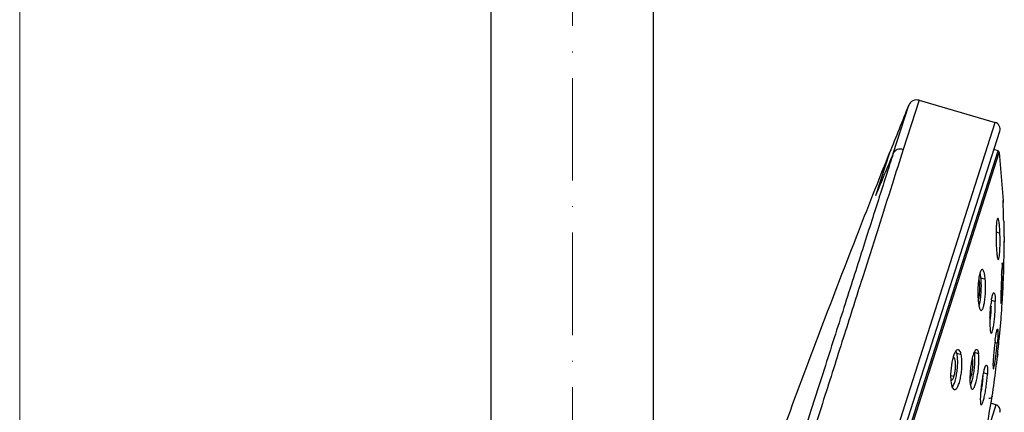
# Model space of a CAD drawing. Units: inches. Extents: x 695 to 2915, y 27 to 2785.
# Drawn here: x 1365 to 1481, y 1760 to 1806 of the extents above; entities that cross this region are included whole.
import ezdxf

# ---------------------------------------------------------------- set-up
doc = ezdxf.new("R2010")
doc.units = ezdxf.units.IN
doc.header["$MEASUREMENT"] = 0
doc.linetypes.add('ACAD_ISO10W100', pattern=[18, 12, -3, 0, -3])
doc.layers.add('Center Line', color=250, linetype='ACAD_ISO10W100', lineweight=15)

msp = doc.modelspace()

# ---------------------------------------------------------------- linework, layer by layer
at = {"linetype": 'Continuous', "lineweight": 0}
msp.add_line((1365.375584281006, 1976.481336322147), (1365.375584281006, 447.2158257163246), dxfattribs=at)
at = {"linetype": 'Continuous'}
for p, q in [((1420.575584280959, 1631.224093125311), (1420.575584280959, 1897.670227969989)), ((1439.575584280959, 1714.415992687973), (1439.575584280959, 1897.670228483294)), ((1467.637663444926, 1790.495306346616), (1469.4494976196, 1796.143759309307)), ((1470.656845072939, 1796.72856034265), (1468.820648187611, 1790.978636305947)), ((1470.656845072939, 1796.72856034265), (1479.5667131956, 1794.140004363282)), ((1448.684982967636, 1697.37475530462), (1479.5667131956, 1794.140004363282)), ((1447.641371073623, 1691.404515075985), (1480.106021360916, 1793.129708173328)), ((1448.369431760351, 1691.989471245957), (1479.904160770893, 1790.800834919988)), ((1448.594612755653, 1692.094864467326), (1480.042083386987, 1790.632812484655)), ((1467.206075710899, 1790.560101906645), (1465.569397726285, 1785.548733523312)), ((1479.904160770893, 1790.800834919988), (1479.412825940366, 1790.957639865948)), ((1480.042083386987, 1790.632812484655), (1480.499784433589, 1784.989046902621)), ((1480.499758542937, 1784.987104694643), (1480.499500544931, 1784.994787267315)), ((1480.499758542937, 1784.987104694643), (1480.499500544931, 1784.994787267315)), ((1480.499536201663, 1784.993725280649), (1480.50725205832, 1784.763217029969)), ((1479.678735653593, 1781.315331877959), (1480.129297840947, 1781.171539141993)), ((1480.618998166945, 1780.380085601988), (1480.623417405601, 1780.128852003305)), ((1480.623350109629, 1780.132723237293), (1480.621524598988, 1780.237573445302)), ((1480.62344580768, 1780.127227065292), (1480.623350109629, 1780.132723237293)), ((1477.908403066991, 1775.955776235984), (1478.413310358956, 1775.794639764637)), ((1480.501077492911, 1776.015406149287), (1480.32048005164, 1776.073042144671)), ((1477.628113512954, 1773.429337265981), (1477.578463812199, 1773.436264485317)), ((1477.601829702922, 1773.334738593308), (1477.628113512954, 1773.429337265981)), ((1479.586372267644, 1773.149255894641), (1479.140909292924, 1773.291421264636)), ((1480.145947026278, 1769.884481219975), (1480.260654933591, 1771.111539806639)), ((1480.260654933591, 1771.111539806639), (1480.285696074323, 1771.382855795957)), ((1480.283075046333, 1771.354435319947), (1480.285696074323, 1771.382855795957)), ((1480.068702363016, 1769.072207813988), (1480.145947026278, 1769.884481219975)), ((1479.819776882257, 1768.292221200645), (1479.540716816977, 1768.381280627997)), ((1475.086772078954, 1767.11443790132), (1475.591679370918, 1766.953301430003)), ((1477.630411357575, 1767.020420391309), (1477.13458681824, 1767.178658186655)), ((1479.84088301631, 1766.736443421971), (1479.840336772919, 1766.730944221978)), ((1479.84088301631, 1766.736443421971), (1479.840336772919, 1766.730944221978)), ((1479.850802380897, 1766.836338881978), (1479.84088301631, 1766.736443421971)), ((1479.865954138993, 1766.989193753972), (1479.850802380897, 1766.836338881978)), ((1478.665190638931, 1764.674424380639), (1478.214634830903, 1764.818215080646)), ((1474.746572858377, 1764.400277137953), (1474.364558168294, 1764.471620907272)), ((1476.662818014229, 1764.345349329953), (1476.742428522979, 1764.330769729328)), ((1479.026979293631, 1760.920487816613), (1479.099506770915, 1761.348219428)), ((1479.099506770915, 1761.348219428), (1479.133874414911, 1761.551121952645)), ((1479.133874414911, 1761.551121952645), (1479.225964453028, 1762.09590783732)), ((1479.225957833653, 1762.095908829324), (1479.209006531004, 1761.995360902649)), ((1479.657092012887, 1761.068465663986), (1478.440959771586, 1757.257819745973)), ((1479.657092015681, 1761.068465670651), (1479.083111999629, 1761.251646059965))]:
    msp.add_line(p, q, dxfattribs=at)
for centre, radius, start, end in [((2657.183327525694, 1315.693895217315), 1281.227428160667, 157.9761898908052, 158.2452888967192), ((1470.376483979591, 1795.768664256662), 1.000000002, 73.73214747345018, 157.9698123279038), ((1479.343520310314, 1793.371769414625), 0.8000000000000002, 342.2999999993342, 73.79999999957184), ((1803.083157323606, 1647.332844623998), 364.7179318926667, 156.8880317370145, 157.7303181998109), ((1479.843354158991, 1790.610302623296), 0.2, 6.462292758286013, 72.30000000024049), ((1510.558876160256, 1780.881846983968), 30.88346469866667, 179.1508064457416, 180.5284846892083), ((1458.369993960907, 1780.269691571295), 21.77798508466667, 0.2877041039534503, 2.37335268748687), ((1504.931124791576, 1780.867589870606), 25.255849292, 180.61390258005, 182.3832726206621), ((1454.071318876886, 1780.27803538931), 26.07658125266667, 358.6302208308149, 0.2219439039990405), ((1374.149071056934, 1779.985636642632), 106.4744853266667, 358.763874562067, 0.08086865078552405), ((1488.188081294953, 1779.855646686621), 8.483087635333334, 184.5321507078708, 185.189796504912), ((1368.991746257598, 1780.101452633295), 111.6331084806667, 357.1705813079965, 358.7615489315542), ((1532.042350752934, 1773.302553860667), 51.79721878400001, 176.7164193783725, 177.6336286963796), ((1481.944622328927, 1775.210475423948), 4.342104231333334, 169.3117035661326, 169.8827220861171), ((1548.779077928935, 1772.521583069312), 68.55197727533334, 177.559026597072, 178.2620343476143), ((1420.27962070897, 1777.934527425292), 60.25373586400002, 356.7495580895957, 357.4434955807574), ((1432.31449950028, 1777.36697275997), 48.20552905000001, 357.4793651023838, 358.3933541746984), ((1364.524066418948, 1780.312245083966), 116.1057475713334, 356.3505239069298, 357.175516509761), ((1488.296409284303, 1774.196187069952), 10.75033666533334, 181.4133968535277, 184.1080540915491), ((1486.33039510758, 1774.064062385987), 8.779913292000002, 184.167147808278, 185.5244078411212), ((1492.632682824929, 1771.279532984619), 13.64664821866667, 172.0569312061778, 173.1235383395012), ((1489.611246618282, 1771.698436307975), 10.59631254333333, 171.2840735553803, 172.0426285734781), ((1361.525590976307, 1780.502789767976), 119.1102711233334, 355.6092152832124, 356.3508614041355), ((1495.295704387667, 1770.714571379322), 16.34330140066667, 178.0062534037101, 180.0451313267114), ((1492.514175254924, 1770.725290233291), 13.56178771866667, 180.0996727423641, 180.6547989957679), ((1491.947109096989, 1770.719328861996), 12.99469047533334, 180.657089712604, 180.9102789225694), ((1511.290132828944, 1764.389987167284), 32.00117716533334, 172.7600617055814, 173.9638217110475), ((1505.144062960942, 1765.150231258645), 25.808307784, 172.4172920436696, 172.7148298116472), ((1447.700024179605, 1771.018872342647), 32.23527788200001, 353.7965241494264, 355.1477850169744), ((829.7189834536548, 1831.324362584615), 653.3223443520002, 354.3264303735289, 354.5322469604779), ((1478.341030456897, 1765.502851965277), 3.869848532000001, 154.6888573865433, 162.2351608495451), ((1517.527180848367, 1763.673125013294), 38.27907021133333, 173.8784715703261, 175.1071684193602), ((1440.128909788866, 1771.87557276), 39.85464781733334, 352.7281537814843, 353.748289395265), ((1482.815783177575, 1764.500125789978), 8.458127760000002, 169.2570536120527, 178.8380011562965), ((1483.783153976969, 1764.868065591982), 7.056649714000001, 167.4536370511709, 168.0987789782516), ((1350.18887449168, 1781.585595477947), 130.499677496, 352.8046923252487, 353.4665011276426), ((1346.084395397644, 1782.112232811305), 134.6377962946667, 351.4502585699552, 352.8011194075559), ((1495.984362547708, 1761.048020548005), 18.17391002066667, 169.2852729000614, 174.3233580695781), ((1463.383153678224, 1765.593939733946), 14.81371192733334, 354.4292012022704, 355.9847273615062), ((1490.761914774266, 1761.479140731964), 12.93365901666667, 175.8019451933514, 176.8545520377582), ((1493.640158995593, 1761.260896676649), 15.82015874466667, 174.2507700128002, 175.776743506008), ((1489.713673579579, 1761.538760665971), 11.88372581333333, 176.8642537183447, 177.2997785860846), ((1478.929283676975, 1762.140351024624), 0.2999845533333333, 252.2981179431504, 351.4803649113151), ((91.84574725288257, 1996.395163889298), 1407.025263396, 350.2300051606403, 350.3658502945947), ((1479.444268872336, 1760.401602633989), 0.7000000000000001, 342.2999999993342, 72.30000000024049)]:
    msp.add_arc(centre, radius, start, end, dxfattribs=at)
for points, start_tangent, end_tangent in [([(1435.438097907652, 1701.836991172655), (1442.556817108372, 1723.679159865969), (1450.268779288934, 1745.779738653939), (1454.519364324937, 1757.477869904651), (1458.852920862919, 1769.076659677339), (1463.328655390258, 1780.727569557981), (1467.206075710899, 1790.560101906645)], (0.294786980193154, 0.9555629944219277), (0.3706508930820013, 0.928772262429017)), ([(1467.637270326333, 1790.495465713313), (1466.880459142922, 1788.138969176645), (1466.005389415033, 1785.408815176626), (1465.123383930957, 1782.650913977319), (1464.155343717619, 1779.624616651963), (1463.114249055579, 1776.367452931991), (1462.003493244367, 1772.891835288661), (1460.872541354925, 1769.355583657998), (1459.691740956929, 1765.663303509988), (1458.473786518982, 1761.853934035309), (1457.219492336226, 1757.934286461292), (1455.938611127625, 1753.928553712663), (1454.638522364272, 1749.864556729292), (1453.338851514229, 1745.806199102626), (1452.037627536294, 1741.742542134649), (1450.752673898896, 1737.732322807969), (1449.480581912285, 1733.768984701303), (1448.254301237015, 1729.945251951976), (1447.054152602985, 1726.21496217994), (1445.905707986982, 1722.646844598632), (1444.796101726199, 1719.20510822397), (1443.710673038921, 1715.853061307273), (1442.67711759168, 1712.665192459965), (1441.685223819644, 1709.633569339312), (1440.753961418362, 1706.806915317975), (1439.801661726975, 1703.961508881963), (1438.923562720258, 1701.395196461286)], (-0.3076868176168601, -0.951487688971754), (-0.3273497035042599, -0.9449032604535097)), ([(1468.820648187611, 1790.978636305947), (1467.510015005668, 1786.883407934649), (1465.900274682979, 1781.829056158655), (1464.024309354325, 1775.933558927318), (1461.924703575627, 1769.332579026632), (1459.641283138262, 1762.153094481961), (1457.230517435659, 1754.573089679958), (1454.750250906291, 1746.775402918625), (1452.252532592349, 1738.924397562652), (1449.794958035651, 1731.205340947308), (1447.431196356265, 1723.795758301967), (1445.215837559619, 1716.874149073985), (1443.186670707611, 1710.574320405278), (1441.372802295678, 1705.044156437994), (1439.780065707004, 1700.43585240066)], (-0.30576257731162, -0.9521077913323447), (-0.3368103325263928, -0.9415725144158897)), ([(1468.821708886258, 1790.978318355301), (1468.457917619569, 1791.023900378634), (1468.111721709676, 1790.949506140656), (1467.825975990927, 1790.765709015301), (1467.637663444926, 1790.495306346616)], (-0.9586590814651282, 0.2845571392961994), (-0.393231353496401, -0.9194395589854661)), ([(1480.57166900493, 1782.557671187293), (1480.550758152924, 1783.340273353962), (1480.530533510333, 1784.030035094613), (1480.513842508968, 1784.562314940667), (1480.502910622236, 1784.893158855317), (1480.499758542937, 1784.987104694643)], (-0.02539139208748821, 0.9996775866287387), (-0.03355989938794789, 0.999436707927556)), ([(1479.879350700256, 1782.920181847287), (1479.873425362239, 1782.920720863294), (1479.803055562268, 1782.812354556627), (1479.744544235597, 1782.491594793297), (1479.702022788304, 1781.985668802627)], (-0.9695353788660845, 0.2449513199127491), (-0.07167976682422186, -0.9974276971430186)), ([(1480.129297840947, 1781.171539141993), (1480.085923253631, 1781.883753125985), (1480.02353866359, 1782.441410291991), (1479.950073828295, 1782.795794203987), (1479.879350700256, 1782.920181847287)], (-0.04124430572192844, 0.9991490916002056), (-0.96953537886072, 0.2449513199339823)), ([(1480.57166900493, 1782.557671187293), (1480.590944738899, 1781.755390371974), (1480.605682332956, 1781.071742171298), (1480.615943620985, 1780.545081988639), (1480.621786675023, 1780.222834561973), (1480.623439250237, 1780.127613047945), (1480.62344580768, 1780.127227065292)], (0.02539139208179497, -0.9996775866288834), (-0.9987989201150278, 0.04899711396658375)), ([(1479.702022788304, 1781.985668802627), (1479.678803464238, 1781.339560959306)], (-0.07167976744729736, -0.9974276970982415), (-0.01369133182502034, -0.9999062693237089)), ([(1479.69712148032, 1779.817351638623), (1479.731518997534, 1779.185325917984)], (0.04124430594076597, -0.9991490915911722), (0.07911640280655124, -0.9968653844962978)), ([(1479.739769881664, 1779.088307068647), (1479.797067746942, 1778.538017822626)], (0.09054954082756646, -0.9958919523000058), (0.09422824458835097, -0.9955506204718061)), ([(1479.928881455635, 1778.075481513333), (1479.936040810964, 1778.07410879997), (1480.004589744334, 1778.18850127796), (1480.065054752238, 1778.515058093319), (1480.11189464161, 1779.020569221313), (1480.140448422244, 1779.654677863982)], (0.9281901231840461, -0.3721062955978914), (0.02295414943119008, 0.9997365188007742)), ([(1479.797067746942, 1778.538017822626), (1479.864572221602, 1778.190724247972), (1479.928881455635, 1778.075481513333)], (0.09422824465249675, -0.9955506204657347), (0.9281901228969288, -0.3721062963140832)), ([(1480.330168920293, 1776.269391206639), (1480.375070034948, 1776.958261951942), (1480.420485687631, 1777.447743655321), (1480.4609561916, 1777.677312005973), (1480.466118384342, 1777.678764515287)], (0.058047422794458, 0.9983138267633689), (0.8671250804173147, -0.4980904485244277)), ([(1480.466118384342, 1777.678764515287), (1480.511523560228, 1777.315269063976), (1480.515052494316, 1776.760012140636), (1480.501077492911, 1776.015406149287)], (0.8671250798866356, -0.4980904494482865), (-0.02813111336207018, -0.9996042419182756)), ([(1477.789420196976, 1776.502801103306), (1477.677850560241, 1776.015787681965)], (-0.2414841758342214, -0.9704047572130234), (-0.1855037437295734, -0.9826435574827287)), ([(1478.079162578288, 1776.897608203981), (1478.068259558248, 1776.899290830006), (1477.923046125637, 1776.809375054632), (1477.789420196976, 1776.502801103306)], (-0.9741231123533862, 0.2260180567542162), (-0.2414841751964317, -0.9704047573717367)), ([(1477.908403066991, 1775.955776235984), (1477.823895032241, 1776.524022888618)], (-0.09860755136556472, 0.9951263994155153), (-0.1932857823393264, 0.9811425005295993)), ([(1478.413310358956, 1775.794639764637), (1478.32767178498, 1776.374423175286), (1478.207881003575, 1776.752202971977), (1478.079162578288, 1776.897608203981)], (-0.09648049351199252, 0.995334875492506), (-0.9741231123180973, 0.2260180569063088)), ([(1477.596405295029, 1775.387897250614), (1477.552166025693, 1774.675925214651), (1477.549343411651, 1773.931020051961)], (-0.08869174723577805, -0.9960591217253446), (0.02590297279030549, -0.9996644617073395)), ([(1477.670036722979, 1775.973225091286), (1477.596405295029, 1775.387897250614)], (-0.1757016430128377, -0.9844434634058928), (-0.08869174698730146, -0.9960591217474697)), ([(1477.762442825551, 1775.330873505292), (1477.699566272975, 1775.736664865304), (1477.680798080939, 1775.849343505302)], (-0.1210487067360892, 0.992646568823728), (-0.2482912190609622, 0.9686854342547023)), ([(1477.711002170996, 1773.797865845314), (1477.766078049623, 1774.281783889302), (1477.784893465534, 1774.819199124606), (1477.762442825551, 1775.330873505292)], (0.1579095089035942, 0.9874535872626247), (-0.1210487062336217, 0.9926465688850017)), ([(1477.895999751592, 1773.817032059997), (1477.94412848966, 1774.536557985317), (1477.949284984337, 1775.260173143317), (1477.908403066991, 1775.955776235984)], (0.09404753968634508, 0.9955677075312083), (-0.09860755145649978, 0.9951263994065045)), ([(1477.912124181006, 1772.120344135961), (1477.926491997627, 1772.117916339972), (1478.066245739654, 1772.21526655263), (1478.197827520969, 1772.527167043991), (1478.311217172261, 1773.01955868466), (1478.396342697626, 1773.645034562644), (1478.445287602328, 1774.343037042672), (1478.453413729629, 1775.070132173969), (1478.413310358956, 1775.794639764637)], (0.9628119783660577, -0.2701723418761402), (-0.0964804933506402, 0.9953348755081464)), ([(1479.182494791647, 1773.568605520668), (1479.290211888918, 1774.008885295967)], (0.1885764010513379, 0.9820585221698985), (0.2759071224056394, 0.9611843006446993)), ([(1479.290211888918, 1774.008885295967), (1479.395485060944, 1774.193502866656), (1479.417013115555, 1774.185138633293)], (0.2759071220282033, 0.961184300753042), (0.850237022641243, -0.5264000430567559)), ([(1479.417013115555, 1774.185138633293), (1479.487080323001, 1774.105264174628), (1479.553882324908, 1773.748267974639), (1479.586372267644, 1773.149255894641)], (0.850237021998303, -0.5264000440952273), (0.01795719758696144, -0.9998387565276827)), ([(1480.258635723687, 1774.60066661398), (1480.242382272219, 1773.895260289974), (1480.240126812903, 1773.368791693989), (1480.251306368227, 1773.037396611959), (1480.273689176262, 1772.9282147173)], (-0.0299351083483028, -0.9995518442222873), (0.8198348403886186, -0.5726000650410095)), ([(1480.273689176262, 1772.9282147173), (1480.275107812326, 1772.927601399329), (1480.309132338924, 1773.044072433979), (1480.350252704302, 1773.37247298663), (1480.394120880359, 1773.878685457305), (1480.436422367653, 1774.518111201316)], (0.8198348408919197, -0.5726000643203952), (0.0561866858017093, 0.998420280412322)), ([(1477.591262071583, 1773.218822066665), (1477.677567144929, 1772.6265719273)], (0.09648049343227376, -0.9953348755002334), (0.1802766627782999, -0.9836159437796437)), ([(1477.628113512954, 1773.429337265981), (1477.711002170996, 1773.797865845314)], (0.3040330613726175, 0.9526614811108898), (0.1579095085895676, 0.9874535873128424)), ([(1477.695968378292, 1772.684220030635), (1477.799719411603, 1773.127774718647)], (0.2388173219749343, 0.9710645121333189), (0.2002498059571217, 0.979744872512296)), ([(1477.799719411603, 1773.127774718647), (1477.810047250197, 1773.179754203993), (1477.895999751592, 1773.817032059997)], (0.2002498049874128, 0.9797448727104944), (0.09404753984674794, 0.9955677075160556)), ([(1478.962296729631, 1771.283161707302), (1479.008296283617, 1772.12741684197), (1479.084200228288, 1772.913432292662)], (0.03377671319931802, 0.9994294040328467), (0.1201186583879436, 0.9927595418363303)), ([(1479.137302381641, 1773.30415472795), (1479.182494791647, 1773.568605520668)], (0.1517792261880452, 0.9884144204217977), (0.1885764008140786, 0.9820585222154574)), ([(1479.47912387627, 1771.011620939295), (1479.542470135566, 1771.716988669992), (1479.580259110269, 1772.448392659273), (1479.586372267644, 1773.149255894641)], (0.1046307537265564, 0.9945111388891593), (-0.01795719734752991, 0.9998387565319831)), ([(1477.677567144929, 1772.6265719273), (1477.79250865565, 1772.256904094647), (1477.912124181006, 1772.120344135961)], (0.1802766626224805, -0.9836159438082023), (0.9628119782947181, -0.2701723421303728)), ([(1479.085413942885, 1772.6061501273), (1479.046026358221, 1771.839697509327), (1478.978745621585, 1771.105751697956)], (-0.03016591208932704, -0.9995449053183249), (-0.1071381789685855, -0.9942441403434548)), ([(1478.954058571675, 1770.512886165285), (1478.981064556938, 1769.943029571987), (1479.035457712322, 1769.594064543977), (1479.106242457012, 1769.46882241463)], (0.01589596557296848, -0.9998736511572365), (0.9585178189600135, -0.2850326134605274)), ([(1479.106242457012, 1769.46882241463), (1479.112103560314, 1769.467802465944), (1479.203736536278, 1769.570551531993), (1479.301266198934, 1769.886010456648), (1479.396200281641, 1770.383031669298), (1479.47912387627, 1771.011620939295)], (0.9585178187608803, -0.2850326141301803), (0.1046307537083323, 0.9945111388910767)), ([(1479.561438234363, 1768.555824124625), (1479.65934595438, 1769.22738977064), (1479.750602120956, 1769.706184187955)], (0.1319740088790811, 0.9912531770341944), (0.2211040100050592, 0.9752502328939392)), ([(1479.750602120956, 1769.706184187955), (1479.824384471591, 1769.935652531967), (1479.834427504989, 1769.934734475966)], (0.2211040104145106, 0.9752502328011105), (0.7913335241547601, -0.6113847017621616)), ([(1479.834427504989, 1769.934734475966), (1479.889651401623, 1769.584317398658), (1479.871833155004, 1769.026728726654), (1479.819776882257, 1768.292221200645)], (0.7913335216426518, -0.6113847050136589), (-0.08469821420688631, -0.9964066501735948)), ([(1475.274207386959, 1767.51631720864), (1475.261289752278, 1767.519312386627), (1475.052604792247, 1767.449995651979), (1474.842689620986, 1767.157342537299)], (-0.9632307900807717, 0.2686753524988334), (-0.4270651587725521, -0.9042208525369092)), ([(1474.877831456208, 1763.853830051339), (1475.030181412309, 1764.469283378618), (1475.136078510972, 1765.169055917322), (1475.183721556983, 1765.887059969296), (1475.168298146993, 1766.546189763954), (1475.086772078954, 1767.11443790132)], (0.3040384348993382, 0.9526597661830591), (-0.2254464304635718, 0.974255565542858)), ([(1475.086772078954, 1767.11443790132), (1475.00978575561, 1767.375605733301)], (-0.2254464313297075, 0.9742555653424309), (-0.3732297215511194, 0.92773895840957)), ([(1475.591679370918, 1766.953301430003), (1475.448113650971, 1767.351575103959), (1475.274207386959, 1767.51631720864)], (-0.2229315082163607, 0.9748341103205093), (-0.9632307899808021, 0.2686753528572355)), ([(1477.13458681824, 1767.178658186655), (1477.170963460885, 1766.607383974617), (1477.152270146253, 1765.905775072657), (1477.08297963762, 1765.165531818631), (1476.970957918282, 1764.446714868645), (1476.837864244313, 1763.857061602663)], (0.1292392076048181, -0.9916134464687734), (-0.2741142325523003, -0.9616971391827385)), ([(1477.056519400285, 1767.009801747969), (1477.229356537529, 1767.406125199304)], (0.2923168455798431, 0.9563215263656101), (0.543341722821518, 0.8395116272222468)), ([(1477.229356537529, 1767.406125199304), (1477.395175039608, 1767.550458653968), (1477.424566548274, 1767.542485195991)], (0.5433417226338978, 0.8395116273436765), (0.9062654324395673, -0.4227090795868053)), ([(1477.424566548274, 1767.542485195991), (1477.534767235004, 1767.421544275327), (1477.630411357575, 1767.020420391309)], (0.906265433036067, -0.4227090783079422), (0.1273469205815903, -0.9918582367548229)), ([(1474.65570864694, 1766.683585133978), (1474.50589803695, 1766.07674690865)], (-0.3047156144154843, -0.9524433811683475), (-0.1877124827752757, -0.9822240191577184)), ([(1474.704989691571, 1766.641290355292), (1474.648410648297, 1766.655058232624)], (-0.9130219604306932, 0.4079104065493964), (-0.999911403643664, 0.01331108047295758)), ([(1474.746572858377, 1764.400277137953), (1474.857120861605, 1764.855473899333), (1474.922895475713, 1765.372915511303), (1474.933642890959, 1765.88505036063), (1474.884718994217, 1766.313773063994), (1474.780013002994, 1766.588495471944), (1474.704989691571, 1766.641290355292)], (0.3040330609187002, 0.9526614812557532), (-0.9130219629792296, 0.4079104008450316)), ([(1474.770692433653, 1762.847211217995), (1474.788225270298, 1762.843240162001), (1474.991415745651, 1762.921107015274), (1475.195430031003, 1763.219812119984), (1475.380011054993, 1763.697781185962), (1475.531339060355, 1764.309049401978), (1475.636246464986, 1764.996510098623), (1475.685349832944, 1765.695009109964), (1475.673657864289, 1766.360005939314), (1475.591679370918, 1766.953301430003)], (0.9592480263892593, -0.2825654328970744), (-0.2229315081520558, 0.9748341103352149)), ([(1476.679369781006, 1764.829925690625), (1476.763304614302, 1765.64110524195), (1476.878189838331, 1766.323323449316)], (0.07061471012089086, 0.9975036655143391), (0.2062633598180437, 0.9784965132265788)), ([(1476.895013194255, 1766.40097842129), (1477.056519400285, 1767.009801747969)], (0.2172670243483417, 0.9761122067317963), (0.2923168464979575, 0.9563215260849719)), ([(1476.971570775568, 1765.775668874667), (1476.971307655636, 1766.239936410617), (1476.935041854231, 1766.535178876649)], (0.03836397497727571, 0.9992638317401181), (-0.2387765600172105, 0.9710745359581557)), ([(1477.347243757642, 1763.763248977972), (1477.481041001694, 1764.38204456932), (1477.584447910267, 1765.074816545959), (1477.648267153607, 1765.781666330637), (1477.66580158491, 1766.449604448622), (1477.630411357575, 1767.020420391309)], (0.263158688998716, 0.9647525612324007), (-0.1273469204724667, 0.9918582367688334)), ([(1479.38760052163, 1766.938033697334), (1479.337064162901, 1766.24727463931), (1479.315144973647, 1765.723070580621), (1479.321617044232, 1765.393083673982), (1479.352778738205, 1765.281518873286)], (-0.08469821433520888, -0.9964066501626869), (0.8695396455097393, -0.4938631438838062)), ([(1479.352778738205, 1765.281518873286), (1479.355404613612, 1765.280562423279), (1479.413009548283, 1765.392060039994), (1479.48896014232, 1765.714335193297), (1479.575165678936, 1766.211211008624), (1479.66299708288, 1766.830883033304)], (0.8695396453904135, -0.4938631440939018), (0.1258771302944017, 0.9920458397013951)), ([(1476.652589399557, 1764.045892183312), (1476.679369781006, 1764.829925690625)], (-0.005790359309580584, 0.9999832357290126), (0.07061470978042264, 0.9975036655384415)), ([(1476.74242506556, 1764.330758896649), (1476.847767582352, 1764.750216862645), (1476.927779964943, 1765.25395681199), (1476.971570775568, 1765.775668874667)], (0.3040330629653155, 0.952661480602595), (0.03836397505559808, 0.9992638317371112)), ([(1478.127313902907, 1764.42689893263), (1478.270384672986, 1765.068049959336)], (0.1866643883018704, 0.9824237406231023), (0.2679803891644016, 0.9634243670487559)), ([(1478.270384672986, 1765.068049959336), (1478.4109995537, 1765.506932295299)], (0.2679803893429049, 0.9634243669991045), (0.31855506545161, 0.9479043571347905)), ([(1478.4109995537, 1765.506932295299), (1478.53331997637, 1765.697027111302), (1478.557646995017, 1765.68733233463)], (0.3185550653299401, 0.9479043571756792), (0.851750807555424, -0.5239470983111588)), ([(1478.557646995017, 1765.68733233463), (1478.623543184905, 1765.617076055314), (1478.670607618944, 1765.262791690613), (1478.665190638232, 1764.674424380639)], (0.8517508076563269, -0.5239470981471267), (-0.04708244740095541, -0.9988910066402321)), ([(1474.359394801621, 1764.671650831289), (1474.376972946877, 1763.990669693994)], (-0.02009187058029676, -0.9997981379941576), (0.07651889387054077, -0.997068131514005)), ([(1474.376972946877, 1763.990669693994), (1474.460226970215, 1763.407992519984)], (0.07651889421032976, -0.9970681314879282), (0.2229315077274866, -0.9748341104323083)), ([(1474.410633576874, 1763.923717847319), (1474.45820521361, 1763.920781743996), (1474.606973916947, 1764.072306026639), (1474.746572858377, 1764.400277137953)], (0.9721663979314061, -0.234291473880453), (0.3040330607488491, 0.9526614813099598)), ([(1474.691285820285, 1763.37373938466), (1474.877831456208, 1763.853830051339)], (0.4147785119163177, 0.9099224066108522), (0.3040384349912469, 0.9526597661537267)), ([(1476.688693548276, 1763.414559449993), (1476.652589399557, 1764.045892183312)], (-0.1247684386635255, 0.9921858881850044), (-0.005790358611639642, 0.999983235733054)), ([(1476.66522676959, 1764.119619955301), (1476.742428522281, 1764.330769729328)], (0.481104304960925, 0.8766633605598362), (0.304028877664075, 0.9526628162924818)), ([(1476.837864244313, 1763.857061602663), (1476.694802678263, 1763.415687627326)], (-0.2741142321465551, -0.9616971392983887), (-0.3245717186597296, -0.9458610888741906)), ([(1476.886033263596, 1762.89004934398), (1476.895314684327, 1762.888110193999), (1477.040313097605, 1762.976025009986), (1477.196035338289, 1763.279592281317), (1477.347243757642, 1763.763248977972)], (0.9614742439760223, -0.2748950311859715), (0.2631586891922444, 0.9647525611796114)), ([(1478.126900511634, 1764.155888836649), (1478.039981950962, 1763.421768603985), (1477.927813254253, 1762.71708172396)], (-0.09637307711466175, -0.9953452818029789), (-0.1729845770090194, -0.9849245332090224)), ([(1478.420886524211, 1762.59437642464), (1478.529267953665, 1763.278440189308), (1478.613571993032, 1763.985463816636), (1478.665190638232, 1764.674424380639)], (0.1722318613125244, 0.9850564379510562), (0.04708244753961063, 0.9988910066336967)), ([(1474.460226970215, 1763.407992519984), (1474.606199300921, 1763.002704606617)], (0.2229315074104797, -0.9748341105048035), (0.5279829989802891, -0.8492549398077)), ([(1474.563631948971, 1763.15292833998), (1474.691285820285, 1763.37373938466)], (0.6374692121658156, 0.7704758293033561), (0.4147785120671646, 0.9099224065420902)), ([(1474.606199300921, 1763.002704606617), (1474.770692433653, 1762.847211217995)], (0.5279829983946532, -0.8492549401717906), (0.959248026266331, -0.2825654333143892)), ([(1476.688693548276, 1763.414559449993), (1476.774871209011, 1763.030112219327), (1476.886033263596, 1762.89004934398)], (0.1247684385617202, -0.9921858881978066), (0.9614742439418638, -0.2748950313054451)), ([(1477.927813254253, 1762.71708172396), (1477.873071320311, 1762.421733535994)], (-0.1729845771144162, -0.9849245331905113), (-0.1950334023683981, -0.9807966007081216)), ([(1477.936636235638, 1761.073746290633), (1477.942657520252, 1761.072232453291), (1478.044437319579, 1761.172759013971), (1478.165911875622, 1761.484386603312), (1478.29583934434, 1761.975793658632), (1478.420886524211, 1762.59437642464)], (0.9368211649939303, -0.3498086688740222), (0.1722318614780105, 0.985056437922122)), ([(1477.843142350859, 1762.098606683277), (1477.835562425622, 1761.542447917302), (1477.870638514243, 1761.19683366661), (1477.936636235638, 1761.073746290633)], (-0.04708244724779604, -0.9988910066474513), (0.9368211648421773, -0.3498086692804314))]:
    msp.add_spline(points, degree=3, dxfattribs=dict(at, start_tangent=start_tangent, end_tangent=end_tangent))
at = {"layer": 'Center Line'}
msp.add_line((1430.075584280959, 828.0351200772857), (1430.075584280959, 1882.836859098657), dxfattribs=at)

doc.saveas('drawing.dxf')
